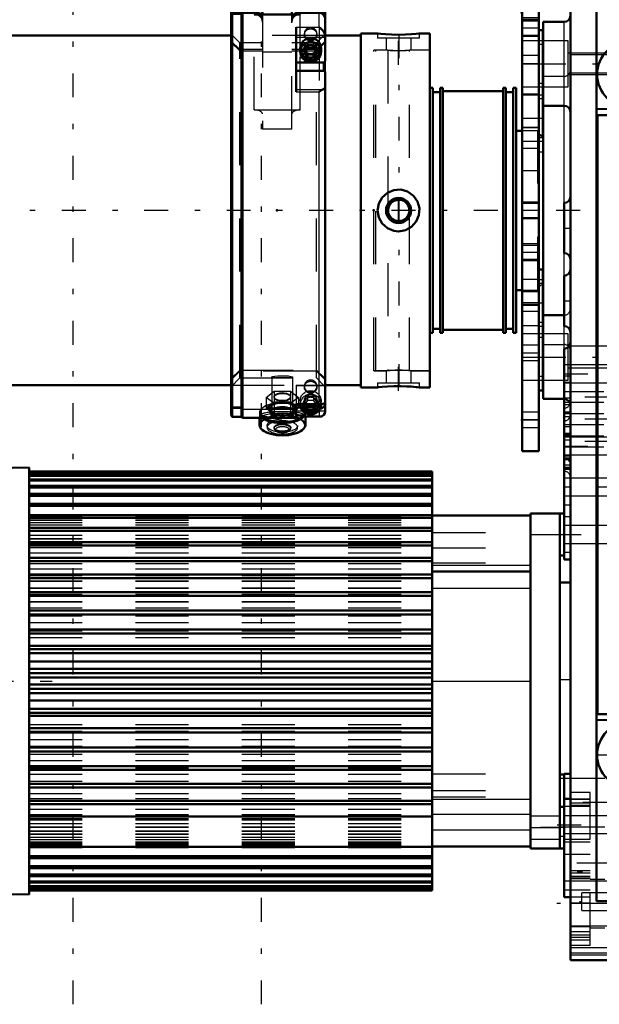
# Model space of a CAD drawing. Units: inches. Extents: x 13 to 178, y 14 to 176.
# Drawn here: x 60 to 71, y 117 to 135 of the extents above; entities that cross this region are included whole.
import ezdxf

# ---------------------------------------------------------------- set-up
doc = ezdxf.new("R2010")
doc.units = ezdxf.units.IN
doc.header["$MEASUREMENT"] = 0
doc.linetypes.add('Center', pattern=[1.5, 0.45, -0.5, 0.05, -0.5])
doc.linetypes.add('Dashed', pattern=[2, 1, -1])
for name, color, linetype, lineweight in [('2d ConnectionPoints', 7, 'Continuous', 50), ('AM_0', 7, 'Continuous', 50), ('AM_4', 3, 'Continuous', 25), ('AM_5', 3, 'Continuous', 25), ('AM_7', 7, 'Center', 25), ('AM_9', 6, 'Dashed', 25)]:
    doc.layers.add(name, color=color, linetype=linetype, lineweight=lineweight)

# ---------------------------------------------------------------- blocks, each defined once
blk = doc.blocks.new('75_SH4_R02_RSU_0_in_9Q8LG_1_1_GN_Wire_Rope_Hoist_900')
at = {"layer": 'AM_7'}
for p, q in [((60.908, 116.911), (60.908, 176.364)), ((64.451, 116.911), (64.451, 176.364))]:
    blk.add_line(p, q, dxfattribs=at)
blk = doc.blocks.new('95_SH4_L_L2_SPG_0_in_9Q8LG_1_1_GN_Wire_Rope_Hoist_900')
at = {"layer": 'AM_0'}
for p, q in [((67.345, 137.74), (67.345, 137.425)), ((67.345, 137.74), (67.778, 137.74)), ((68.959, 137.74), (69.668, 137.74)), ((69.668, 137.74), (69.668, 127.307)), ((67.345, 137.708), (67.35, 137.671)), ((68.251, 136.019), (67.366, 137.633)), ((67.347, 137.425), (67.345, 137.425)), ((67.389, 137.368), (68.251, 135.795)), ((68.545, 135.877), (68.527, 135.654)), ((68.545, 135.877), (69.668, 135.877)), ((68.527, 135.654), (69.156, 135.654)), ((69.668, 135.655), (69.353, 135.655)), ((69.353, 135.655), (69.353, 127.307)), ((69.746, 135.221), (69.668, 135.221)), ((69.746, 135.221), (69.746, 133.232)), ((69.746, 130.725), (69.668, 130.725)), ((69.746, 130.725), (69.746, 128.449)), ((69.668, 130.063), (69.353, 130.063)), ((69.668, 128.449), (69.746, 128.449)), ((69.668, 127.307), (69.353, 127.307))]:
    blk.add_line(p, q, dxfattribs=at)
for points in [[(67.347, 137.425), (67.355, 137.417), (67.366, 137.403)], [(67.389, 137.368), (67.382, 137.38), (67.376, 137.39), (67.369, 137.399), (67.366, 137.403)], [(69.156, 135.654), (69.173, 135.653), (69.19, 135.652), (69.207, 135.649), (69.223, 135.645), (69.239, 135.641), (69.254, 135.635), (69.269, 135.629), (69.282, 135.621), (69.295, 135.613), (69.307, 135.604), (69.317, 135.594), (69.326, 135.584), (69.334, 135.573), (69.341, 135.562), (69.346, 135.551), (69.35, 135.539), (69.352, 135.527), (69.353, 135.515)]]:
    blk.add_lwpolyline(points, dxfattribs=at)
for centre, major_axis, start_param, end_param in [((67.66, 137.713), (0.315, 0), 3.329521, 3.511013), ((68.545, 136.099), (0.315, 0), 3.511013, 4.712389), ((68.545, 135.876), (-0.315, 0), 0.36942, 1.51504)]:
    blk.add_ellipse(centre, major_axis=major_axis, ratio=0.706008, start_param=start_param, end_param=end_param, dxfattribs=at)
at = {"layer": 'AM_4'}
for p, q in [((67.35, 137.671), (69.668, 137.671)), ((67.366, 137.403), (67.366, 137.633)), ((68.251, 135.795), (68.251, 136.019)), ((69.668, 135.453), (69.353, 135.453)), ((69.668, 135.113), (69.353, 135.113)), ((69.746, 134.224), (69.668, 134.224)), ((69.746, 129.726), (69.668, 129.726)), ((69.746, 128.711), (69.668, 128.711)), ((69.668, 127.898), (69.353, 127.898))]:
    blk.add_line(p, q, dxfattribs=at)
at = {"layer": 'AM_5'}
for p, q in [((69.668, 135.418), (69.353, 135.418)), ((69.668, 135.103), (69.353, 135.103)), ((69.668, 131.992), (69.353, 131.992)), ((69.668, 131.677), (69.353, 131.677)), ((69.668, 131.205), (69.353, 131.205)), ((69.668, 130.89), (69.353, 130.89))]:
    blk.add_line(p, q, dxfattribs=at)
at = {"layer": 'AM_7'}
for p, q in [((69.683, 135.26), (69.337, 135.26)), ((69.337, 134.591), (69.75, 134.591)), ((69.337, 133.567), (69.75, 133.567)), ((69.683, 131.835), (69.337, 131.835)), ((69.683, 131.047), (69.337, 131.047)), ((69.337, 130.103), (69.683, 130.103)), ((69.664, 130.095), (69.75, 130.095)), ((69.337, 129.158), (69.683, 129.158)), ((69.337, 129.079), (69.75, 129.079)), ((69.337, 127.898), (69.683, 127.898))]:
    blk.add_line(p, q, dxfattribs=at)
at = {"layer": 'AM_9'}
for p, q in [((68.034, 137.74), (68.034, 137.425)), ((68.053, 137.74), (68.053, 137.425)), ((68.683, 137.425), (68.683, 137.74)), ((68.703, 137.425), (68.703, 137.74)), ((69.668, 137.425), (67.347, 137.425)), ((67.389, 137.368), (69.156, 137.368)), ((69.156, 137.425), (69.156, 135.654)), ((69.353, 135.655), (69.353, 137.229)), ((69.668, 136.008), (69.353, 136.008)), ((69.668, 135.851), (69.353, 135.851)), ((69.668, 135.45), (69.353, 135.45)), ((69.668, 135.391), (69.353, 135.391)), ((69.353, 135.129), (69.668, 135.129)), ((69.746, 135.024), (69.353, 135.024)), ((69.746, 134.957), (69.668, 134.957)), ((69.668, 134.748), (69.353, 134.748)), ((69.668, 134.591), (69.353, 134.591)), ((69.353, 134.158), (69.746, 134.158)), ((69.668, 134.02), (69.353, 134.02)), ((69.746, 134), (69.353, 134)), ((69.746, 133.934), (69.668, 133.934)), ((69.668, 133.394), (69.353, 133.394)), ((69.668, 133.389), (69.353, 133.389)), ((69.353, 133.134), (69.746, 133.134)), ((69.746, 133.201), (69.668, 133.201)), ((69.746, 133.232), (69.746, 132.937)), ((69.668, 132.996), (69.353, 132.996)), ((69.668, 132.937), (69.746, 132.937)), ((69.353, 132.583), (69.668, 132.583)), ((69.668, 131.966), (69.353, 131.966)), ((69.353, 131.704), (69.668, 131.704)), ((69.668, 131.178), (69.353, 131.178)), ((69.353, 130.917), (69.668, 130.917)), ((69.668, 130.536), (69.353, 130.536)), ((69.746, 130.528), (69.668, 130.528)), ((69.746, 130.463), (69.668, 130.463)), ((69.668, 130.305), (69.353, 130.305)), ((69.668, 129.935), (69.353, 129.935)), ((69.353, 129.669), (69.668, 129.669)), ((69.668, 129.662), (69.746, 129.662)), ((69.746, 129.512), (69.353, 129.512)), ((69.746, 129.447), (69.668, 129.447)), ((69.668, 129.303), (69.353, 129.303)), ((69.353, 129.012), (69.668, 129.012)), ((69.353, 128.646), (69.746, 128.646)), ((69.668, 128.043), (69.353, 128.043)), ((69.353, 127.752), (69.668, 127.752))]:
    blk.add_line(p, q, dxfattribs=at)
blk.add_arc((69.156, 137.229), 0.197, 0, 90, dxfattribs=at)
blk.add_ellipse((69.156, 137.229), major_axis=(-0.197, 0), ratio=0.708204, start_param=3.141593, end_param=4.712389, dxfattribs=at)
blk = doc.blocks.new('96_SH4_L_L2_RG_0_in_9Q8LG_1_1_GN_Wire_Rope_Hoist_900')
at = {"layer": 'AM_0'}
for p, q in [((63.903, 135.712), (63.88, 135.69)), ((63.88, 127.979), (63.88, 135.69)), ((64.077, 135.712), (63.903, 135.712)), ((63.903, 135.554), (63.903, 135.712)), ((64.097, 135.732), (64.077, 135.712)), ((64.077, 135.554), (64.077, 135.712)), ((64.097, 135.573), (64.097, 135.732)), ((64.313, 135.732), (64.097, 135.732)), ((65.534, 135.732), (65.18, 135.732)), ((63.88, 135.533), (63.903, 135.554)), ((63.903, 135.531), (63.88, 135.51)), ((63.903, 135.554), (64.077, 135.554)), ((64.077, 135.531), (63.903, 135.531)), ((63.903, 127.956), (63.903, 135.531)), ((64.077, 135.554), (64.097, 135.573)), ((64.097, 135.55), (64.077, 135.531)), ((64.077, 127.956), (64.077, 135.531)), ((64.097, 135.573), (64.313, 135.573)), ((64.313, 135.55), (64.097, 135.55)), ((64.097, 127.937), (64.097, 135.55)), ((64.313, 135.52), (65.18, 135.52)), ((64.471, 135.575), (64.471, 135.52)), ((65.022, 135.575), (65.022, 135.52)), ((65.18, 135.573), (65.534, 135.573)), ((65.534, 135.55), (65.18, 135.55)), ((65.652, 134.643), (65.652, 135.614)), ((65.101, 135.278), (65.101, 134.062)), ((65.18, 134.883), (65.18, 134.815)), ((65.32, 134.896), (65.263, 134.802)), ((65.263, 134.802), (65.32, 134.708)), ((65.28, 134.831), (65.32, 134.766)), ((65.32, 134.896), (65.433, 134.896)), ((65.32, 134.766), (65.433, 134.766)), ((65.32, 134.766), (65.32, 134.708)), ((65.49, 134.802), (65.433, 134.896)), ((65.433, 134.766), (65.473, 134.831)), ((65.433, 134.708), (65.49, 134.802)), ((65.433, 134.766), (65.433, 134.708)), ((65.573, 134.815), (65.573, 134.883)), ((65.101, 134.618), (65.627, 134.618)), ((65.32, 134.708), (65.433, 134.708)), ((65.627, 134.618), (65.652, 134.643)), ((65.627, 134.459), (65.627, 134.618)), ((65.101, 134.459), (65.627, 134.459)), ((65.652, 134.438), (65.627, 134.459)), ((65.652, 128.063), (65.652, 134.438)), ((65.101, 128.199), (65.101, 127.937)), ((65.101, 128.191), (65.575, 128.191)), ((65.18, 128.191), (65.18, 128.189)), ((65.272, 128.191), (65.263, 128.176)), ((65.263, 128.176), (65.32, 128.082)), ((65.288, 128.191), (65.32, 128.139)), ((65.32, 128.139), (65.433, 128.139)), ((65.32, 128.139), (65.32, 128.082)), ((65.433, 128.139), (65.465, 128.191)), ((65.433, 128.082), (65.49, 128.176)), ((65.433, 128.139), (65.433, 128.082)), ((65.49, 128.176), (65.481, 128.191)), ((65.606, 128.196), (65.576, 128.191)), ((63.88, 127.979), (63.903, 127.956)), ((63.903, 127.956), (64.077, 127.956)), ((64.077, 127.956), (64.097, 127.937)), ((64.097, 127.937), (65.101, 127.937)), ((64.412, 127.937), (64.412, 127.8)), ((65.223, 127.982), (65.101, 127.982)), ((65.237, 127.958), (65.547, 127.958)), ((65.278, 127.8), (65.278, 127.958)), ((65.32, 128.082), (65.433, 128.082)), ((65.548, 127.958), (65.579, 127.962))]:
    blk.add_line(p, q, dxfattribs=at)
for points in [[(64.432, 135.521), (64.413, 135.539), (64.367, 135.564), (64.315, 135.573), (64.313, 135.573)], [(64.313, 135.55), (64.335, 135.549), (64.385, 135.534), (64.406, 135.521)], [(65.18, 135.573), (65.158, 135.572), (65.108, 135.557), (65.066, 135.526), (65.06, 135.52)], [(65.086, 135.521), (65.126, 135.541), (65.178, 135.55), (65.18, 135.55)], [(65.534, 135.573), (65.535, 135.573), (65.574, 135.566), (65.609, 135.547), (65.635, 135.519), (65.649, 135.484), (65.652, 135.46)], [(65.652, 135.437), (65.645, 135.474), (65.626, 135.508), (65.597, 135.533), (65.56, 135.547), (65.534, 135.55)], [(65.652, 135.099), (65.648, 135.13), (65.637, 135.165), (65.609, 135.212), (65.562, 135.259), (65.534, 135.278), (65.534, 135.278)], [(65.534, 134.062), (65.534, 134.062), (65.587, 134.099), (65.606, 134.107)], [(65.606, 134.107), (65.619, 134.113), (65.645, 134.134), (65.652, 134.154)], [(65.576, 128.191), (65.566, 128.192), (65.534, 128.199), (65.534, 128.199)], [(65.652, 128.243), (65.648, 128.227), (65.627, 128.206), (65.606, 128.196)], [(65.238, 127.958), (65.234, 127.962), (65.223, 127.982)], [(65.579, 127.962), (65.591, 127.967), (65.626, 127.992), (65.645, 128.023), (65.652, 128.054), (65.652, 128.063)]]:
    blk.add_lwpolyline(points, dxfattribs=at)
for centre, radius, start, end in [((64.313, 135.575), 0.157, 0, 90), ((65.18, 135.575), 0.157, 90, 180), ((65.534, 135.614), 0.118, 360, 90)]:
    blk.add_arc(centre, radius, start, end, dxfattribs=at)
for centre, major_axis, ratio, start_param, end_param in [((65.376, 134.883), (-0.197, 0), 0.956305, 3.141593, 6.283185), ((65.376, 128.189), (-0.197, 0), 0.956305, 0, 3.141593), ((65.376, 128.176), (-0.152, 0), 0.956305, 6.177805, 9.530158), ((64.845, 128.027), (0.433, 0), 0.438371, 3.636385, 5.910513), ((64.845, 128.038), (0.421, 0), 0.438371, 3.718754, 5.892422), ((64.845, 128.038), (0.236, 0), 0.438371, 4.479794, 4.581086), ((64.845, 128.038), (0.236, 0), 0.438371, -1.403817, -1.338201), ((64.845, 127.8), (0.433, 0), 0.438371, 3.141593, 6.283185), ((64.845, 127.79), (0.421, 0), 0.438371, 3.626162, 5.798616)]:
    blk.add_ellipse(centre, major_axis=major_axis, ratio=ratio, start_param=start_param, end_param=end_param, dxfattribs=at)
for centre, major_axis in [((65.376, 134.815), (-0.197, 0)), ((65.376, 134.802), (0.152, 0))]:
    blk.add_ellipse(centre, major_axis=major_axis, ratio=0.956305, dxfattribs=at)
at = {"layer": 'AM_4'}
for p, q in [((64.313, 135.732), (64.313, 135.573)), ((65.18, 135.732), (65.18, 135.573)), ((65.534, 135.573), (65.534, 135.732)), ((64.313, 135.55), (64.313, 135.52)), ((65.18, 135.55), (65.18, 135.52)), ((65.534, 135.278), (65.534, 135.55)), ((65.101, 135.278), (65.534, 135.278)), ((65.101, 135.093), (65.652, 135.093)), ((65.101, 134.107), (65.606, 134.107)), ((65.101, 134.062), (65.534, 134.062)), ((65.534, 128.199), (65.534, 134.062)), ((65.101, 128.199), (65.534, 128.199)), ((65.101, 128.069), (65.225, 128.069)), ((65.528, 128.069), (65.652, 128.069))]:
    blk.add_line(p, q, dxfattribs=at)
at = {"layer": 'AM_9'}
for p, q in [((63.903, 135.554), (63.903, 135.531)), ((64.077, 135.554), (64.077, 135.531)), ((64.097, 135.573), (64.097, 135.55)), ((64.313, 135.55), (64.313, 135.573)), ((64.313, 133.724), (64.313, 135.52)), ((64.471, 135.52), (64.471, 133.361)), ((65.022, 133.361), (65.022, 135.52)), ((65.18, 135.55), (65.18, 135.573)), ((65.18, 134.883), (65.18, 135.52)), ((65.534, 135.573), (65.534, 135.55)), ((64.047, 134.984), (63.88, 135.151)), ((65.258, 135.159), (65.258, 135.136)), ((65.652, 135.151), (65.485, 134.984)), ((65.495, 135.136), (65.495, 135.159)), ((65.534, 135.278), (65.534, 134.062)), ((64.047, 134.858), (63.88, 135.017)), ((63.88, 134.994), (64.047, 134.835)), ((64.471, 134.984), (64.047, 134.984)), ((64.047, 128.685), (64.047, 134.984)), ((65.485, 134.984), (65.022, 134.984)), ((65.32, 134.954), (65.263, 134.86)), ((65.433, 134.954), (65.32, 134.954)), ((65.32, 134.954), (65.32, 134.896)), ((65.49, 134.86), (65.433, 134.954)), ((65.433, 134.954), (65.433, 134.896)), ((65.652, 135.017), (65.485, 134.858)), ((65.485, 134.835), (65.652, 134.994)), ((65.485, 128.685), (65.485, 134.984)), ((64.471, 134.858), (64.047, 134.858)), ((64.047, 134.835), (64.471, 134.835)), ((65.022, 134.812), (64.471, 134.812)), ((65.485, 134.858), (65.022, 134.858)), ((65.022, 134.835), (65.485, 134.835)), ((65.18, 133.724), (65.18, 134.815)), ((65.258, 134.894), (65.258, 134.883)), ((65.263, 134.86), (65.263, 134.802)), ((65.263, 134.86), (65.28, 134.831)), ((65.473, 134.831), (65.49, 134.86)), ((65.49, 134.86), (65.49, 134.802)), ((65.495, 134.883), (65.495, 134.894)), ((65.652, 134.643), (65.652, 134.438)), ((64.313, 133.724), (65.18, 133.724)), ((65.022, 133.361), (64.471, 133.361)), ((63.88, 128.674), (64.047, 128.834)), ((64.047, 128.834), (65.485, 128.834)), ((65.485, 128.834), (65.652, 128.674)), ((64.047, 128.811), (63.88, 128.651)), ((63.88, 128.518), (64.047, 128.685)), ((65.485, 128.811), (64.047, 128.811)), ((64.047, 128.685), (65.485, 128.685)), ((64.648, 128.701), (64.648, 127.997)), ((65.042, 127.997), (65.042, 128.701)), ((65.652, 128.651), (65.485, 128.811)), ((65.485, 128.685), (65.627, 128.543)), ((65.101, 128.548), (65.627, 128.548)), ((65.101, 128.548), (65.101, 128.199)), ((65.101, 128.545), (65.627, 128.545)), ((65.101, 128.543), (65.627, 128.543)), ((65.258, 128.533), (65.258, 128.51)), ((65.495, 128.51), (65.495, 128.533)), ((65.627, 128.543), (65.627, 128.548)), ((65.652, 128.52), (65.627, 128.545)), ((64.542, 128.321), (64.693, 128.436)), ((64.542, 128.321), (64.542, 128.122)), ((64.693, 128.206), (64.542, 128.321)), ((64.687, 128.331), (64.687, 128.321)), ((64.693, 128.436), (64.693, 128.237)), ((64.693, 128.436), (64.996, 128.436)), ((64.996, 128.436), (64.996, 128.237)), ((64.996, 128.436), (65.148, 128.321)), ((65.148, 128.321), (64.996, 128.206)), ((65.002, 128.321), (65.002, 128.331)), ((65.148, 128.321), (65.148, 128.122)), ((65.32, 128.328), (65.263, 128.233)), ((65.433, 128.328), (65.32, 128.328)), ((65.32, 128.328), (65.32, 128.27)), ((65.49, 128.233), (65.433, 128.328)), ((65.433, 128.328), (65.433, 128.27)), ((63.903, 128.138), (63.88, 128.159)), ((63.88, 128.136), (63.903, 128.115)), ((64.077, 128.138), (63.903, 128.138)), ((63.903, 128.115), (64.077, 128.115)), ((64.077, 128.115), (64.097, 128.096)), ((65.534, 128.119), (64.097, 128.119)), ((64.097, 128.096), (65.534, 128.096)), ((64.618, 128.166), (64.542, 128.122)), ((64.542, 128.122), (64.618, 128.051)), ((64.609, 128.108), (64.609, 128.038)), ((64.693, 128.237), (64.618, 128.166)), ((64.845, 128.223), (64.693, 128.237)), ((64.693, 128.206), (64.693, 128.007)), ((64.996, 128.206), (64.693, 128.206)), ((64.996, 128.237), (64.845, 128.223)), ((65.072, 128.166), (64.996, 128.237)), ((64.996, 128.206), (64.996, 128.007)), ((65.148, 128.122), (65.072, 128.166)), ((65.081, 128.038), (65.081, 128.108)), ((65.101, 128.196), (65.606, 128.196)), ((65.101, 128.075), (65.148, 128.122)), ((65.18, 128.257), (65.18, 128.191)), ((65.258, 128.268), (65.258, 128.257)), ((65.263, 128.233), (65.263, 128.176)), ((65.263, 128.233), (65.288, 128.191)), ((65.32, 128.27), (65.272, 128.191)), ((65.32, 128.27), (65.433, 128.27)), ((65.481, 128.191), (65.433, 128.27)), ((65.465, 128.191), (65.49, 128.233)), ((65.49, 128.233), (65.49, 128.176)), ((65.495, 128.257), (65.495, 128.268)), ((65.534, 128.199), (65.534, 128.119)), ((65.558, 128.121), (65.534, 128.119)), ((65.534, 128.096), (65.534, 127.959)), ((65.573, 128.189), (65.573, 128.257)), ((64.412, 128.027), (64.412, 127.937)), ((64.451, 127.997), (64.451, 127.96)), ((64.618, 128.051), (64.693, 128.007)), ((64.693, 128.007), (64.845, 127.993)), ((64.845, 127.993), (64.996, 128.007)), ((64.996, 128.007), (65.072, 128.051)), ((65.072, 128.051), (65.101, 128.075)), ((65.233, 127.968), (65.201, 127.982)), ((65.225, 128.069), (65.528, 128.069)), ((65.238, 127.959), (65.534, 127.959)), ((65.239, 127.96), (65.239, 127.997)), ((65.278, 127.958), (65.278, 128.027)), ((64.558, 127.79), (64.558, 127.754)), ((64.687, 127.754), (64.687, 127.737)), ((65.002, 127.737), (65.002, 127.754)), ((65.132, 127.754), (65.132, 127.79)), ((64.707, 127.703), (64.732, 127.684)), ((64.958, 127.684), (64.982, 127.703))]:
    blk.add_line(p, q, dxfattribs=at)
for points in [[(64.406, 135.521), (64.427, 135.503), (64.457, 135.461), (64.47, 135.412), (64.471, 135.399)], [(64.471, 135.422), (64.467, 135.454), (64.448, 135.501), (64.432, 135.521)], [(65.022, 135.399), (65.026, 135.431), (65.045, 135.478), (65.08, 135.516), (65.086, 135.521)], [(65.06, 135.52), (65.036, 135.484), (65.023, 135.435), (65.022, 135.422)], [(64.648, 128.701), (64.649, 128.704), (64.668, 128.711), (64.706, 128.719), (64.76, 128.724), (64.824, 128.727), (64.89, 128.727), (64.951, 128.723), (65, 128.716), (65.031, 128.708), (65.042, 128.701)], [(64.845, 128.687), (64.78, 128.688), (64.722, 128.689), (64.678, 128.692), (64.653, 128.697), (64.648, 128.701)], [(65.042, 128.701), (65.042, 128.701), (65.03, 128.695), (64.998, 128.691), (64.948, 128.689), (64.887, 128.687), (64.845, 128.687)], [(64.845, 128.403), (64.793, 128.399), (64.747, 128.387), (64.711, 128.369), (64.691, 128.347), (64.687, 128.331)], [(64.687, 128.331), (64.689, 128.323), (64.703, 128.302), (64.734, 128.284), (64.777, 128.271), (64.828, 128.265), (64.881, 128.267), (64.93, 128.275), (64.969, 128.29), (64.994, 128.309), (65.002, 128.331)], [(65.002, 128.331), (65.002, 128.332), (64.993, 128.355), (64.967, 128.376), (64.927, 128.392), (64.878, 128.401), (64.845, 128.403)], [(65.534, 128.096), (65.539, 128.096), (65.578, 128.104), (65.6, 128.115), (65.629, 128.141), (65.647, 128.175), (65.652, 128.209)], [(65.652, 128.232), (65.652, 128.221), (65.641, 128.185), (65.619, 128.153), (65.6, 128.138), (65.564, 128.122), (65.558, 128.121)], [(64.705, 128.017), (64.635, 128.011), (64.537, 127.994), (64.473, 127.976), (64.451, 127.96)], [(64.451, 127.96), (64.451, 127.96), (64.473, 127.948), (64.537, 127.941), (64.636, 127.938), (64.759, 127.937), (64.845, 127.937), (64.975, 127.937), (65.09, 127.939), (65.101, 127.939)], [(65.103, 128.004), (65.016, 128.015), (64.977, 128.018)], [(65.201, 127.982), (65.2, 127.982), (65.124, 128), (65.103, 128.004)], [(65.238, 127.959), (65.236, 127.965), (65.233, 127.968)], [(65.534, 127.959), (65.534, 127.959), (65.548, 127.958)]]:
    blk.add_lwpolyline(points, dxfattribs=at)
for centre, major_axis, ratio, start_param, end_param in [((64.313, 135.371), (-0.157, 0), 0.945519, 3.141593, 4.712389), ((65.18, 135.371), (-0.157, 0), 0.945519, 4.712389, 6.283185), ((65.376, 135.159), (0.118, 0), 0.956305, 3.141593, 7.853982), ((65.376, 135.159), (0.118, 0), 0.956305, 1.570796, 3.141593), ((65.376, 134.883), (-0.197, 0), 0.956305, 0, 3.141593), ((64.313, 133.648), (0.157, 0), 0.48481, 0, 1.570796), ((65.18, 133.648), (0.157, 0), 0.48481, 1.570796, 3.141593), ((65.376, 128.533), (0.118, 0), 0.956305, 3.141593, 7.853982), ((65.376, 128.533), (0.118, 0), 0.956305, 1.570796, 3.049985), ((65.376, 128.533), (0.118, 0), 0.956305, 3.049985, 3.141593), ((64.845, 128.321), (0.157, 0), 0.438371, 1.570796, 6.283185), ((64.845, 128.321), (0.157, 0), 0.438371, 0, 1.570796), ((65.376, 128.189), (-0.197, 0), 0.956305, 3.141593, 6.283185), ((65.376, 128.176), (-0.152, 0), 0.956305, 3.246973, 6.177805), ((64.845, 128.038), (0.421, 0), 0.438371, 2.049769, 3.541312), ((64.845, 128.027), (0.433, 0), 0.438371, 2.636519, 3.141593), ((64.845, 128.027), (0.433, 0), 0.438371, -3.675662, -3.646666), ((64.845, 128.027), (0.433, 0), 0.438371, -3.937246, -3.675662), ((64.845, 128.027), (0.433, 0), 0.438371, 0.795653, 2.34594), ((64.845, 128.108), (0.262, 0), 0.438371, 2.617994, 7.853982), ((64.845, 128.108), (0.236, 0), 0.438371, 1.570796, 3.141593), ((64.845, 128.038), (0.236, 0), 0.438371, 1.570796, 3.141593), ((64.845, 128.108), (0.236, 0), 0.438371, 3.141593, 4.218552), ((64.845, 128.108), (0.262, 0), 0.438371, 1.570796, 2.617994), ((64.845, 128.038), (0.421, 0), 0.438371, 6.258879, 8.332954), ((64.845, 128.108), (0.236, 0), 0.438371, 0, 1.570796), ((64.845, 128.038), (0.236, 0), 0.438371, 4.944984, 7.853982), ((64.845, 128.108), (0.236, 0), 0.438371, 5.215071, 6.283185), ((64.845, 128.027), (0.433, 0), 0.438371, 5.910513, 7.078838), ((64.845, 127.79), (0.421, 0), 0.438371, 2.221475, 3.626162), ((64.845, 127.997), (-0.394, 0), 0.139173, 2.860902, 8.561566), ((64.845, 128.027), (0.433, 0), 0.438371, 3.141593, 3.5136), ((64.845, 127.8), (0.433, 0), 0.438371, 0, 3.141593), ((64.845, 128.027), (0.433, 0), 0.438371, 3.5136, 3.636385), ((64.845, 128.038), (0.421, 0), 0.438371, 3.541312, 3.718754), ((64.845, 127.79), (0.421, 0), 0.438371, 1.570796, 2.221475), ((64.845, 128.038), (0.236, 0), 0.438371, 3.141593, 3.430802), ((64.845, 128.038), (0.236, 0), 0.438371, 3.430802, 4.479794), ((64.845, 127.79), (0.421, 0), 0.438371, 0.735098, 1.570796), ((64.845, 127.79), (0.421, 0), 0.438371, 5.798616, 7.018284), ((64.845, 128.038), (0.421, 0), 0.438371, 5.892422, 6.258879), ((64.845, 127.754), (0.287, 0), 0.438371, 1.570796, 3.141593), ((64.845, 127.754), (0.287, 0), 0.438371, 3.141593, 7.853982), ((64.845, 127.737), (0.157, 0), 0.438371, 1.570796, 5.773695), ((64.845, 127.712), (0.13, 0), 0.438371, 1.570796, 3.651083), ((64.845, 127.712), (0.13, 0), 0.438371, 3.651083, 7.853982), ((64.845, 127.737), (0.157, 0), 0.438371, 5.773695, 7.853982)]:
    blk.add_ellipse(centre, major_axis=major_axis, ratio=ratio, start_param=start_param, end_param=end_param, dxfattribs=at)
for centre, major_axis, ratio in [((65.376, 135.136), (-0.118, 0), 0.956305), ((65.376, 134.894), (-0.118, 0), 0.956305), ((65.376, 134.883), (-0.118, 0), 0.956305), ((65.376, 128.51), (-0.118, 0), 0.956305), ((65.376, 128.257), (-0.197, 0), 0.956305), ((65.376, 128.268), (-0.118, 0), 0.956305), ((65.376, 128.257), (-0.118, 0), 0.956305), ((64.845, 127.79), (0.287, 0), 0.438371), ((64.845, 127.997), (-0.197, 0), 0.139173), ((64.845, 127.754), (0.157, 0), 0.438371)]:
    blk.add_ellipse(centre, major_axis=major_axis, ratio=ratio, dxfattribs=at)
blk = doc.blocks.new('99_SH3_20_H33_50HZ_400V_M_0_in_9Q8LG_1_1_GN_Wire_Rope_Hoist_900')
at = {"layer": 'AM_0'}
for p, q in [((60.081, 127.004), (51.999, 126.846)), ((60.081, 118.972), (60.081, 127.004)), ((67.664, 126.925), (60.081, 126.925)), ((60.081, 126.925), (67.664, 126.925)), ((60.081, 126.911), (67.664, 126.911)), ((60.081, 126.903), (67.664, 126.903)), ((60.081, 126.861), (67.664, 126.861)), ((60.081, 126.846), (67.664, 126.846)), ((67.664, 122.39), (67.664, 126.925)), ((60.081, 126.777), (67.664, 126.777)), ((60.081, 126.755), (67.664, 126.755)), ((60.081, 126.658), (67.664, 126.658)), ((60.081, 126.629), (67.664, 126.629)), ((60.081, 126.506), (67.664, 126.506)), ((60.081, 126.47), (67.664, 126.47)), ((60.081, 126.322), (67.664, 126.322)), ((60.081, 126.279), (67.664, 126.279)), ((60.081, 126.108), (67.664, 126.108)), ((60.081, 126.059), (67.664, 126.059)), ((67.664, 126.098), (69.514, 126.098)), ((69.514, 126.135), (70.065, 126.135)), ((69.514, 119.84), (69.514, 126.135)), ((70.065, 119.838), (70.065, 126.137)), ((70.144, 126.137), (70.065, 126.137)), ((60.081, 125.865), (67.664, 125.865)), ((60.081, 125.811), (67.664, 125.811)), ((60.081, 125.597), (67.664, 125.597)), ((60.081, 125.537), (67.664, 125.537)), ((70.065, 125.35), (70.144, 125.35)), ((60.081, 125.305), (67.664, 125.305)), ((60.081, 125.241), (67.664, 125.241)), ((60.081, 124.992), (67.664, 124.992)), ((67.664, 125.047), (69.514, 125.047)), ((60.081, 124.923), (67.664, 124.923)), ((60.081, 124.66), (67.664, 124.66)), ((60.081, 124.589), (67.664, 124.589)), ((60.081, 124.314), (67.664, 124.314)), ((60.081, 124.24), (67.664, 124.24)), ((60.081, 123.956), (67.664, 123.956)), ((60.081, 123.879), (67.664, 123.879)), ((60.081, 123.647), (67.664, 123.647)), ((60.081, 123.589), (67.664, 123.589)), ((60.081, 123.511), (67.664, 123.511)), ((60.081, 123.353), (67.664, 123.353)), ((60.081, 123.22), (67.664, 123.22)), ((60.081, 123.216), (67.664, 123.216)), ((60.081, 123.137), (67.664, 123.137)), ((60.081, 123.056), (67.664, 123.056)), ((60.081, 122.922), (67.664, 122.922)), ((60.081, 122.841), (67.664, 122.841)), ((60.081, 122.763), (67.664, 122.763)), ((60.081, 122.759), (67.664, 122.759)), ((60.081, 122.625), (67.664, 122.625)), ((60.081, 122.468), (67.664, 122.468)), ((60.081, 122.39), (67.664, 122.39)), ((67.664, 119.051), (67.664, 122.387)), ((60.081, 122.331), (67.664, 122.331)), ((60.081, 122.099), (67.664, 122.099)), ((60.081, 122.023), (67.664, 122.023)), ((60.081, 121.739), (67.664, 121.739)), ((60.081, 121.664), (67.664, 121.664)), ((60.081, 121.39), (67.664, 121.39)), ((60.081, 121.318), (67.664, 121.318)), ((60.081, 121.055), (67.664, 121.055)), ((60.081, 120.987), (67.664, 120.987)), ((60.081, 120.738), (67.664, 120.738)), ((60.081, 120.673), (67.664, 120.673)), ((70.144, 120.626), (70.065, 120.626)), ((60.081, 120.441), (67.664, 120.441)), ((60.081, 119.87), (67.664, 119.87)), ((67.664, 119.878), (69.514, 119.878)), ((69.514, 119.84), (70.065, 119.84)), ((70.065, 119.838), (70.144, 119.838)), ((60.081, 119.698), (67.664, 119.698)), ((60.081, 119.656), (67.664, 119.656)), ((60.081, 119.507), (67.664, 119.507)), ((60.081, 119.471), (67.664, 119.471)), ((60.081, 119.348), (67.664, 119.348)), ((60.081, 119.319), (67.664, 119.319)), ((60.081, 119.222), (67.664, 119.222)), ((51.999, 119.13), (60.081, 118.972)), ((60.081, 119.2), (67.664, 119.2)), ((60.081, 119.13), (67.664, 119.13)), ((60.081, 119.115), (67.664, 119.115)), ((60.081, 119.073), (67.664, 119.073)), ((60.081, 119.065), (67.664, 119.065)), ((60.081, 119.051), (67.664, 119.051)), ((60.081, 119.051), (67.664, 119.051))]:
    blk.add_line(p, q, dxfattribs=at)
at = {"layer": 'AM_4'}
for p, q in [((69.514, 125.742), (70.065, 125.742)), ((67.664, 125.165), (69.514, 125.165)), ((67.664, 124.732), (69.514, 124.732)), ((67.664, 122.988), (69.514, 122.988)), ((67.664, 120.767), (69.514, 120.767)), ((67.664, 120.486), (69.514, 120.486)), ((67.664, 120.193), (69.514, 120.193)), ((69.514, 120.234), (70.065, 120.234))]:
    blk.add_line(p, q, dxfattribs=at)
at = {"layer": 'AM_7'}
for p, q in [((50.987, 122.988), (60.514, 122.988)), ((70.148, 120.232), (69.487, 120.232))]:
    blk.add_line(p, q, dxfattribs=at)
at = {"layer": 'AM_9'}
for p, q in [((60.081, 126.91), (67.664, 126.91)), ((60.081, 126.903), (67.664, 126.903)), ((60.081, 126.861), (67.664, 126.861)), ((60.081, 126.846), (67.664, 126.846)), ((60.081, 126.776), (67.664, 126.776)), ((60.081, 126.754), (67.664, 126.754)), ((60.081, 126.657), (67.664, 126.657)), ((60.081, 126.627), (67.664, 126.627)), ((60.081, 126.504), (67.664, 126.504)), ((60.081, 126.468), (67.664, 126.468)), ((60.081, 126.32), (67.664, 126.32)), ((60.081, 126.278), (67.664, 126.278)), ((60.081, 126.117), (67.664, 126.117)), ((60.081, 126.11), (67.664, 126.11)), ((60.081, 126.11), (67.664, 126.11)), ((60.081, 126.106), (67.664, 126.106)), ((60.081, 126.095), (67.664, 126.095)), ((60.081, 126.095), (67.664, 126.095)), ((60.081, 126.076), (67.664, 126.076)), ((60.081, 126.075), (67.664, 126.075)), ((60.081, 126.045), (67.664, 126.045)), ((60.081, 126.044), (67.664, 126.044)), ((60.081, 126.013), (67.664, 126.013)), ((60.081, 126.013), (67.664, 126.013)), ((60.081, 125.967), (67.664, 125.967)), ((60.081, 125.967), (67.664, 125.967)), ((60.081, 125.923), (67.664, 125.923)), ((60.081, 125.922), (67.664, 125.922)), ((60.081, 125.863), (67.664, 125.863)), ((60.081, 125.862), (67.664, 125.862)), ((60.081, 125.807), (67.664, 125.807)), ((60.081, 125.806), (67.664, 125.806)), ((60.081, 125.732), (67.664, 125.732)), ((60.081, 125.731), (67.664, 125.731)), ((67.664, 125.783), (69.514, 125.783)), ((60.081, 125.665), (67.664, 125.665)), ((60.081, 125.664), (67.664, 125.664)), ((60.081, 125.577), (67.664, 125.577)), ((60.081, 125.575), (67.664, 125.575)), ((60.081, 125.535), (67.664, 125.535)), ((60.081, 125.499), (67.664, 125.499)), ((60.081, 125.497), (67.664, 125.497)), ((60.081, 125.398), (67.664, 125.398)), ((67.664, 125.49), (69.514, 125.49)), ((60.081, 125.31), (67.664, 125.31)), ((60.081, 125.302), (67.664, 125.302)), ((60.081, 125.238), (67.664, 125.238)), ((60.081, 125.197), (67.664, 125.197)), ((67.664, 125.209), (69.514, 125.209)), ((60.081, 125.099), (67.664, 125.099)), ((60.081, 124.989), (67.664, 124.989)), ((60.081, 124.976), (67.664, 124.976)), ((60.081, 124.974), (67.664, 124.974)), ((60.081, 124.921), (67.664, 124.921)), ((60.081, 124.87), (67.664, 124.87)), ((60.081, 124.868), (67.664, 124.868)), ((60.081, 124.737), (67.664, 124.737)), ((60.081, 124.735), (67.664, 124.735)), ((60.081, 124.658), (67.664, 124.658)), ((60.081, 124.624), (67.664, 124.624)), ((60.081, 124.622), (67.664, 124.622)), ((60.081, 124.586), (67.664, 124.586)), ((60.081, 124.483), (67.664, 124.483)), ((60.081, 124.48), (67.664, 124.48)), ((60.081, 124.363), (67.664, 124.363)), ((60.081, 124.361), (67.664, 124.361)), ((60.081, 124.311), (67.664, 124.311)), ((60.081, 124.237), (67.664, 124.237)), ((60.081, 124.214), (67.664, 124.214)), ((60.081, 124.212), (67.664, 124.212)), ((60.081, 124.09), (67.664, 124.09)), ((60.081, 124.087), (67.664, 124.087)), ((60.081, 123.953), (67.664, 123.953)), ((60.081, 123.935), (67.664, 123.935)), ((60.081, 123.933), (67.664, 123.933)), ((60.081, 123.876), (67.664, 123.876)), ((60.081, 123.806), (67.664, 123.806)), ((60.081, 123.804), (67.664, 123.804)), ((60.081, 123.645), (67.664, 123.645)), ((60.081, 123.586), (67.664, 123.586)), ((60.081, 123.515), (67.664, 123.515)), ((60.081, 123.513), (67.664, 123.513)), ((60.081, 123.508), (67.664, 123.508)), ((60.081, 123.351), (67.664, 123.351)), ((60.081, 123.217), (67.664, 123.217)), ((60.081, 123.213), (67.664, 123.213)), ((60.081, 123.134), (67.664, 123.134)), ((60.081, 123.054), (67.664, 123.054)), ((60.081, 122.919), (67.664, 122.919)), ((60.081, 122.838), (67.664, 122.838)), ((60.081, 122.76), (67.664, 122.76)), ((60.081, 122.756), (67.664, 122.756)), ((60.081, 122.622), (67.664, 122.622)), ((67.664, 122.622), (67.664, 122.637)), ((60.081, 122.465), (67.664, 122.465)), ((60.081, 122.463), (67.664, 122.463)), ((60.081, 122.46), (67.664, 122.46)), ((60.081, 122.387), (67.664, 122.387)), ((60.081, 122.328), (67.664, 122.328)), ((60.081, 122.172), (67.664, 122.172)), ((60.081, 122.17), (67.664, 122.17)), ((60.081, 122.096), (67.664, 122.096)), ((60.081, 122.043), (67.664, 122.043)), ((60.081, 122.041), (67.664, 122.041)), ((60.081, 122.02), (67.664, 122.02)), ((60.081, 121.888), (67.664, 121.888)), ((60.081, 121.886), (67.664, 121.886)), ((60.081, 121.764), (67.664, 121.764)), ((60.081, 121.761), (67.664, 121.761)), ((60.081, 121.736), (67.664, 121.736)), ((60.081, 121.662), (67.664, 121.662)), ((60.081, 121.615), (67.664, 121.615)), ((60.081, 121.613), (67.664, 121.613)), ((60.081, 121.495), (67.664, 121.495)), ((60.081, 121.493), (67.664, 121.493)), ((60.081, 121.387), (67.664, 121.387)), ((60.081, 121.354), (67.664, 121.354)), ((60.081, 121.352), (67.664, 121.352)), ((60.081, 121.315), (67.664, 121.315)), ((60.081, 121.24), (67.664, 121.24)), ((67.664, 121.244), (69.514, 121.244)), ((60.081, 121.238), (67.664, 121.238)), ((60.081, 121.107), (67.664, 121.107)), ((60.081, 121.105), (67.664, 121.105)), ((60.081, 121.052), (67.664, 121.052)), ((60.081, 121.002), (67.664, 121.002)), ((60.081, 121), (67.664, 121)), ((60.081, 120.984), (67.664, 120.984)), ((60.081, 120.876), (67.664, 120.876)), ((67.664, 120.929), (69.514, 120.929)), ((60.081, 120.779), (67.664, 120.779)), ((60.081, 120.735), (67.664, 120.735)), ((67.664, 120.811), (69.514, 120.811)), ((60.081, 120.671), (67.664, 120.671)), ((60.081, 120.666), (67.664, 120.666)), ((60.081, 120.578), (67.664, 120.578)), ((60.081, 120.479), (67.664, 120.479)), ((60.081, 120.477), (67.664, 120.477)), ((60.081, 120.438), (67.664, 120.438)), ((60.081, 120.401), (67.664, 120.401)), ((60.081, 120.399), (67.664, 120.399)), ((60.081, 120.379), (67.664, 120.379)), ((70.065, 120.448), (69.514, 120.448)), ((60.081, 120.312), (67.664, 120.312)), ((60.081, 120.311), (67.664, 120.311)), ((60.081, 120.245), (67.664, 120.245)), ((60.081, 120.244), (67.664, 120.244)), ((60.081, 120.17), (67.664, 120.17)), ((60.081, 120.169), (67.664, 120.169)), ((60.081, 120.165), (67.664, 120.165)), ((60.081, 120.114), (67.664, 120.114)), ((60.081, 120.113), (67.664, 120.113)), ((60.081, 120.11), (67.664, 120.11)), ((60.081, 120.053), (67.664, 120.053)), ((60.081, 120.052), (67.664, 120.052)), ((60.081, 120.009), (67.664, 120.009)), ((60.081, 120.008), (67.664, 120.008)), ((60.081, 119.963), (67.664, 119.963)), ((60.081, 119.962), (67.664, 119.962)), ((69.514, 120.015), (70.065, 120.015)), ((60.081, 119.931), (67.664, 119.931)), ((60.081, 119.931), (67.664, 119.931)), ((60.081, 119.917), (67.664, 119.917)), ((60.081, 119.9), (67.664, 119.9)), ((60.081, 119.9), (67.664, 119.9)), ((60.081, 119.881), (67.664, 119.881)), ((60.081, 119.881), (67.664, 119.881)), ((60.081, 119.868), (67.664, 119.868)), ((60.081, 119.865), (67.664, 119.865)), ((60.081, 119.865), (67.664, 119.865)), ((60.081, 119.859), (67.664, 119.859)), ((60.081, 119.696), (67.664, 119.696)), ((60.081, 119.654), (67.664, 119.654)), ((60.081, 119.506), (67.664, 119.506)), ((60.081, 119.47), (67.664, 119.47)), ((60.081, 119.347), (67.664, 119.347)), ((60.081, 119.318), (67.664, 119.318)), ((60.081, 119.221), (67.664, 119.221)), ((60.081, 119.199), (67.664, 119.199)), ((60.081, 119.129), (67.664, 119.129)), ((60.081, 119.114), (67.664, 119.114)), ((60.081, 119.072), (67.664, 119.072)), ((60.081, 119.065), (67.664, 119.065))]:
    blk.add_line(p, q, dxfattribs=at)
blk = doc.blocks.new('100_SH4_20_H33_50HZ_400V_0_in_9Q8LG_1_1_GN_Wire_Rope_Hoist_900')
at = {"layer": 'AM_0'}
for p, q in [((70.262, 117.74), (70.262, 136.834)), ((70.754, 135.723), (70.754, 118.852)), ((70.144, 135.378), (69.75, 135.378)), ((69.75, 128.291), (69.75, 135.378)), ((67.621, 128.823), (67.621, 134.846)), ((67.672, 134.138), (67.621, 134.138)), ((67.672, 129.531), (67.672, 134.138)), ((67.813, 134.059), (67.672, 134.059)), ((67.813, 129.531), (67.813, 134.138)), ((67.865, 134.138), (67.813, 134.138)), ((67.865, 129.531), (67.865, 134.138)), ((68.999, 134.079), (67.865, 134.079)), ((68.999, 129.531), (68.999, 134.138)), ((69.046, 134.138), (68.999, 134.138)), ((69.046, 129.531), (69.046, 134.138)), ((69.187, 134.059), (69.046, 134.059)), ((69.187, 129.531), (69.187, 134.138)), ((69.239, 134.138), (69.187, 134.138)), ((69.239, 129.531), (69.239, 134.138)), ((69.75, 133.803), (70.144, 133.803)), ((74.928, 133.669), (70.754, 133.742)), ((74.908, 133.626), (70.774, 133.626)), ((70.774, 133.626), (70.774, 122.366)), ((69.353, 133.33), (69.239, 133.33)), ((70.144, 131.032), (70.144, 131.977)), ((70.144, 129.662), (70.144, 130.606)), ((69.239, 130.338), (69.353, 130.338)), ((70.144, 129.866), (69.75, 129.866)), ((67.672, 129.61), (67.813, 129.61)), ((67.865, 129.59), (68.999, 129.59)), ((69.046, 129.61), (69.187, 129.61)), ((67.621, 129.531), (67.672, 129.531)), ((67.813, 129.531), (67.865, 129.531)), ((68.999, 129.531), (69.046, 129.531)), ((69.187, 129.531), (69.239, 129.531)), ((70.144, 125.271), (70.144, 129.236)), ((69.75, 128.291), (70.144, 128.291)), ((70.144, 127.227), (70.262, 127.227)), ((70.144, 125.271), (70.262, 125.271)), ((70.262, 124.839), (70.065, 124.839)), ((70.774, 122.366), (74.908, 122.366)), ((70.754, 122.25), (74.928, 122.323)), ((70.144, 121.245), (70.262, 121.245)), ((70.144, 118.924), (70.144, 121.245)), ((70.065, 121.228), (70.144, 121.228)), ((70.262, 120.774), (70.144, 120.774)), ((70.144, 118.924), (70.262, 118.924)), ((70.754, 118.852), (71.247, 118.852)), ((70.262, 117.74), (71.247, 117.74))]:
    blk.add_line(p, q, dxfattribs=at)
blk.add_lwpolyline([(67.237, 131.834), (67.225, 131.901), (67.192, 131.961), (67.142, 132.006), (67.079, 132.032), (67.011, 132.036), (66.945, 132.017), (66.89, 131.977), (66.851, 131.922), (66.832, 131.856), (66.837, 131.788), (66.863, 131.726), (66.908, 131.675), (66.968, 131.643), (67.035, 131.632), (67.102, 131.644), (67.162, 131.677), (67.206, 131.728), (67.232, 131.791), (67.237, 131.834)], dxfattribs=at)
for centre in [(71.384, 134.393), (71.384, 121.598)]:
    blk.add_circle(centre, 0.62, dxfattribs=at)
for centre, radius, start, end in [((70.144, 135.496), 0.118, 270, 360), ((70.144, 133.685), 0.118, 0, 90), ((69.75, 133.33), 0.0984, 212.597, 270), ((70.144, 132.095), 0.118, 270, 360), ((70.144, 130.914), 0.118, 0, 90), ((70.144, 130.725), 0.118, 270, 0), ((69.75, 130.338), 0.0984, 90, 92.4347), ((70.144, 129.543), 0.118, 0, 90), ((70.144, 129.354), 0.118, 270, 0), ((70.144, 128.173), 0.118, 360, 90)]:
    blk.add_arc(centre, radius, start, end, dxfattribs=at)
at = {"layer": 'AM_4'}
for p, q in [((70.144, 131.977), (70.144, 135.378)), ((70.144, 130.606), (70.144, 131.032)), ((70.144, 129.236), (70.144, 129.662)), ((70.144, 127.631), (70.262, 127.631)), ((70.144, 127.052), (70.262, 127.052)), ((70.144, 126.301), (70.262, 126.301)), ((70.144, 125.41), (70.262, 125.41)), ((70.144, 120.635), (70.262, 120.635)), ((70.144, 119.731), (70.262, 119.731)), ((70.262, 118.385), (71.247, 118.385))]:
    blk.add_line(p, q, dxfattribs=at)
at = {"layer": 'AM_7'}
for p, q in [((67.034, 135.147), (67.034, 128.521)), ((69.725, 134.59), (71.315, 134.59)), ((70.733, 134.393), (72.035, 134.393)), ((70.138, 131.504), (70.268, 131.504)), ((70.138, 130.134), (70.268, 130.134)), ((69.725, 129.079), (71.264, 129.079)), ((70.138, 128.764), (71.191, 128.764)), ((70.983, 128.327), (70.138, 128.327)), ((70.983, 127.909), (70.138, 127.909)), ((70.138, 127.645), (70.268, 127.645)), ((70.983, 127.492), (70.138, 127.492)), ((70.138, 127.405), (71.191, 127.405)), ((71.191, 126.635), (70.138, 126.635)), ((70.015, 125.744), (71.118, 125.744)), ((70.056, 123.017), (70.272, 123.017)), ((70.733, 121.598), (72.035, 121.598)), ((70.944, 120.702), (70.056, 120.702)), ((70.015, 120.287), (71.118, 120.287)), ((71.44, 119.396), (70.12, 119.396)), ((71.43, 118.84), (70.434, 118.84)), ((75.678, 118.803), (70.004, 118.803))]:
    blk.add_line(p, q, dxfattribs=at)
at = {"layer": 'AM_9'}
for p, q in [((70.223, 135.023), (69.75, 135.023)), ((70.223, 134.157), (70.223, 135.023)), ((66.601, 134.846), (66.562, 134.839)), ((66.601, 128.823), (66.601, 134.846)), ((66.831, 134.846), (66.601, 134.846)), ((66.831, 134.846), (66.831, 128.823)), ((67.621, 134.846), (67.234, 134.846)), ((67.237, 128.823), (67.237, 134.846)), ((71.097, 134.793), (70.223, 134.793)), ((71.168, 134.758), (70.262, 134.758)), ((70.223, 134.388), (71.097, 134.388)), ((70.262, 134.423), (71.168, 134.423)), ((70.144, 134.355), (69.75, 134.355)), ((69.75, 134.157), (70.223, 134.157)), ((69.652, 133.33), (69.353, 133.33)), ((69.652, 130.338), (69.652, 133.33)), ((69.353, 130.338), (69.652, 130.338)), ((70.223, 129.512), (69.75, 129.512)), ((70.223, 128.645), (70.223, 129.512)), ((69.75, 129.314), (70.144, 129.314)), ((71.097, 129.281), (70.223, 129.281)), ((66.562, 128.83), (66.601, 128.823)), ((71.05, 128.931), (70.144, 128.931)), ((70.223, 128.876), (71.097, 128.876)), ((66.601, 128.823), (66.831, 128.823)), ((67.234, 128.823), (67.621, 128.823)), ((69.75, 128.645), (70.223, 128.645)), ((70.262, 128.72), (70.144, 128.72)), ((70.144, 128.605), (70.262, 128.605)), ((70.144, 128.596), (71.05, 128.596)), ((70.892, 128.425), (70.144, 128.425)), ((70.262, 128.303), (70.144, 128.303)), ((70.144, 128.228), (70.892, 128.228)), ((70.144, 128.188), (70.262, 128.188)), ((70.144, 128.048), (70.262, 128.048)), ((70.144, 128.033), (70.262, 128.033)), ((70.892, 128.008), (70.144, 128.008)), ((70.144, 127.961), (70.262, 127.961)), ((70.144, 127.811), (70.892, 127.811)), ((70.144, 127.77), (70.262, 127.77)), ((70.144, 127.609), (70.262, 127.609)), ((70.892, 127.59), (70.144, 127.59)), ((71.05, 127.573), (70.144, 127.573)), ((70.144, 127.521), (70.262, 127.521)), ((70.144, 127.393), (70.892, 127.393)), ((70.144, 127.238), (71.05, 127.238)), ((70.144, 127.186), (70.262, 127.186)), ((70.144, 127.166), (70.262, 127.166)), ((70.144, 127.153), (70.262, 127.153)), ((70.144, 127.007), (70.262, 127.007)), ((70.144, 126.982), (70.262, 126.982)), ((70.144, 126.974), (70.262, 126.974)), ((70.144, 126.969), (70.262, 126.969)), ((71.05, 126.802), (70.144, 126.802)), ((70.144, 126.467), (71.05, 126.467)), ((70.144, 126.078), (70.262, 126.078)), ((70.971, 125.911), (70.144, 125.911)), ((70.144, 125.576), (70.971, 125.576)), ((70.912, 121.155), (70.065, 121.155)), ((70.636, 120.894), (70.262, 120.894)), ((70.636, 118.016), (70.636, 120.894)), ((70.636, 120.765), (70.262, 120.765)), ((70.636, 120.759), (70.262, 120.759)), ((70.636, 120.69), (70.262, 120.69)), ((70.636, 120.646), (70.262, 120.646)), ((70.262, 120.635), (70.636, 120.635)), ((70.971, 120.455), (70.144, 120.455)), ((70.065, 120.249), (70.912, 120.249)), ((70.065, 120.072), (70.144, 120.072)), ((70.144, 120.12), (70.971, 120.12)), ((70.144, 120.013), (70.636, 120.013)), ((70.144, 119.967), (70.636, 119.967)), ((70.262, 119.731), (70.636, 119.731)), ((71.384, 119.564), (70.144, 119.564)), ((70.636, 119.423), (70.262, 119.423)), ((70.144, 119.229), (71.384, 119.229)), ((70.636, 119.377), (70.262, 119.377)), ((70.636, 119.311), (70.262, 119.311)), ((70.636, 119.283), (70.262, 119.283)), ((70.262, 119.277), (70.636, 119.277)), ((70.912, 119.256), (70.636, 119.256)), ((70.144, 119.062), (70.636, 119.062)), ((70.636, 118.925), (70.262, 118.925)), ((70.479, 118.672), (70.479, 119.007)), ((71.384, 119.007), (70.479, 119.007)), ((70.636, 118.813), (70.262, 118.813)), ((70.636, 118.803), (70.262, 118.803)), ((70.479, 118.672), (71.384, 118.672)), ((70.636, 118.37), (70.262, 118.37)), ((70.636, 118.35), (70.912, 118.35)), ((70.636, 118.271), (70.262, 118.271)), ((70.636, 118.212), (70.262, 118.212)), ((70.636, 118.169), (70.262, 118.169)), ((70.636, 118.114), (70.262, 118.114)), ((70.636, 118.016), (70.262, 118.016)), ((70.262, 117.976), (71.247, 117.976)), ((70.262, 117.878), (71.247, 117.878)), ((70.262, 117.838), (71.247, 117.838))]:
    blk.add_line(p, q, dxfattribs=at)
for points in [[(66.831, 134.846), (66.843, 134.846), (66.875, 134.844), (66.926, 134.841), (66.989, 134.84), (67.057, 134.84), (67.122, 134.841), (67.178, 134.843), (67.217, 134.845), (67.236, 134.846), (67.237, 134.846)], [(67.237, 128.823), (67.231, 128.823), (67.205, 128.825), (67.16, 128.827), (67.1, 128.829), (67.032, 128.829), (66.966, 128.829), (66.906, 128.827), (66.861, 128.825), (66.836, 128.823), (66.831, 128.823)]]:
    blk.add_lwpolyline(points, dxfattribs=at)
for centre, radius, start, end in [((70.144, 134.473), 0.118, 270, 0), ((69.75, 133.33), 0.0984, 180, 212.597), ((69.75, 130.338), 0.0984, 92.4347, 180), ((70.144, 129.984), 0.118, 270, 360), ((70.144, 129.196), 0.118, 360, 90), ((70.144, 128.236), 0.118, 270, 0), ((70.144, 127.996), 0.118, 270, 0), ((70.144, 127.055), 0.118, 360, 90), ((70.144, 126.815), 0.118, 360, 90)]:
    blk.add_arc(centre, radius, start, end, dxfattribs=at)
blk = doc.blocks.new('101_SH4_L_L3_DS2_0_in_9Q8LG_1_1_GN_Wire_Rope_Hoist_900')
at = {"layer": 'AM_0'}
for p, q in [((63.88, 135.122), (33.644, 135.122)), ((66.321, 135.122), (65.652, 135.122)), ((66.641, 135.161), (66.321, 135.161)), ((66.321, 128.508), (66.321, 135.161)), ((67.621, 135.161), (67.424, 135.161)), ((67.621, 128.508), (67.621, 135.161)), ((33.369, 128.547), (63.88, 128.547)), ((65.652, 128.547), (66.321, 128.547)), ((66.321, 128.508), (66.636, 128.508)), ((67.381, 128.512), (67.424, 128.508)), ((67.419, 128.508), (67.621, 128.508))]:
    blk.add_line(p, q, dxfattribs=at)
for points in [[(66.636, 135.161), (66.646, 135.16), (66.696, 135.155), (66.784, 135.147), (66.899, 135.14), (67.03, 135.138), (67.159, 135.14), (67.275, 135.147), (67.363, 135.155), (67.414, 135.16), (67.424, 135.161)], [(67.03, 131.441), (67.16, 131.463), (67.275, 131.526), (67.363, 131.625), (67.414, 131.747), (67.421, 131.879), (67.385, 132.005), (67.309, 132.112), (67.201, 132.189), (67.074, 132.226), (66.942, 132.218), (66.821, 132.168), (66.723, 132.081), (66.659, 131.965), (66.636, 131.835), (66.658, 131.705), (66.721, 131.59), (66.82, 131.502), (66.942, 131.451), (67.03, 131.441)], [(67.424, 128.508), (67.421, 128.508), (67.385, 128.512), (67.309, 128.519), (67.201, 128.527), (67.074, 128.531), (66.942, 128.53), (66.821, 128.524), (66.723, 128.517), (66.659, 128.51), (66.636, 128.508), (66.636, 128.508)], [(67.183, 128.527), (67.275, 128.522), (67.363, 128.514), (67.381, 128.512)]]:
    blk.add_lwpolyline(points, dxfattribs=at)
blk.add_circle((67.03, 131.834), 0.236, dxfattribs=at)
at = {"layer": 'AM_7'}
for p, q in [((67.03, 134.572), (67.03, 135.222)), ((67.03, 131.586), (67.03, 132.082)), ((70.447, 131.834), (29.01, 131.834)), ((67.03, 128.446), (67.03, 129.096))]:
    blk.add_line(p, q, dxfattribs=at)
at = {"layer": 'AM_9'}
for p, q in [((65.652, 135.122), (63.88, 135.122)), ((66.636, 135.161), (66.636, 135.074)), ((67.424, 135.074), (67.424, 135.161)), ((67.424, 135.074), (66.636, 135.074)), ((66.794, 135.074), (66.794, 134.846)), ((67.266, 134.846), (67.266, 135.074)), ((66.797, 134.846), (66.562, 134.846)), ((66.562, 128.822), (66.562, 134.846)), ((67.621, 134.846), (67.266, 134.846)), ((67.019, 131.598), (67.068, 131.601)), ((67.03, 128.832), (66.977, 128.831)), ((67.082, 128.831), (67.03, 128.832)), ((66.562, 128.822), (66.797, 128.822)), ((66.794, 128.822), (66.794, 128.594)), ((67.266, 128.594), (67.266, 128.822)), ((67.266, 128.822), (67.621, 128.822)), ((63.88, 128.547), (65.652, 128.547)), ((66.636, 128.594), (66.636, 128.508)), ((66.636, 128.594), (67.424, 128.594)), ((66.944, 128.53), (67.03, 128.531)), ((67.424, 128.508), (67.424, 128.594))]:
    blk.add_line(p, q, dxfattribs=at)
for points in [[(67.266, 134.846), (67.253, 134.845), (67.215, 134.843), (67.155, 134.84), (67.082, 134.838), (67.003, 134.837), (66.927, 134.839), (66.863, 134.842), (66.817, 134.845), (66.795, 134.846), (66.794, 134.846)], [(67.03, 132.071), (66.952, 132.057), (66.952, 132.057)], [(66.794, 128.822), (66.795, 128.823), (66.817, 128.824), (66.863, 128.827), (66.928, 128.83), (67.004, 128.832), (67.083, 128.831), (67.156, 128.829), (67.215, 128.826), (67.253, 128.823), (67.266, 128.822)], [(67.03, 128.531), (67.16, 128.528), (67.183, 128.527)]]:
    blk.add_lwpolyline(points, dxfattribs=at)
for start, end in [(86.2393, 95.0203), (253.5444, 293.3857)]:
    blk.add_arc((67.03, 131.834), 0.394, start, end, dxfattribs=at)

msp = doc.modelspace()

# ---------------------------------------------------------------- linework, layer by layer
at = {"layer": '2d ConnectionPoints'}
for p in [(69.75078, 134.59034), (64.74651, 131.83444), (64.74651, 131.83444), (66.56151, 131.83444), (66.56151, 131.83444), (69.35261, 127.89782), (70.14419, 125.74373), (70.14419, 125.74373)]:
    msp.add_point(p, dxfattribs=at)

# ---------------------------------------------------------------- block references
for name in ['75_SH4_R02_RSU_0_in_9Q8LG_1_1_GN_Wire_Rope_Hoist_900', '100_SH4_20_H33_50HZ_400V_0_in_9Q8LG_1_1_GN_Wire_Rope_Hoist_900', '95_SH4_L_L2_SPG_0_in_9Q8LG_1_1_GN_Wire_Rope_Hoist_900', '96_SH4_L_L2_RG_0_in_9Q8LG_1_1_GN_Wire_Rope_Hoist_900', '101_SH4_L_L3_DS2_0_in_9Q8LG_1_1_GN_Wire_Rope_Hoist_900', '99_SH3_20_H33_50HZ_400V_M_0_in_9Q8LG_1_1_GN_Wire_Rope_Hoist_900']:
    msp.add_blockref(name, (0, 0))

doc.saveas('drawing.dxf')
